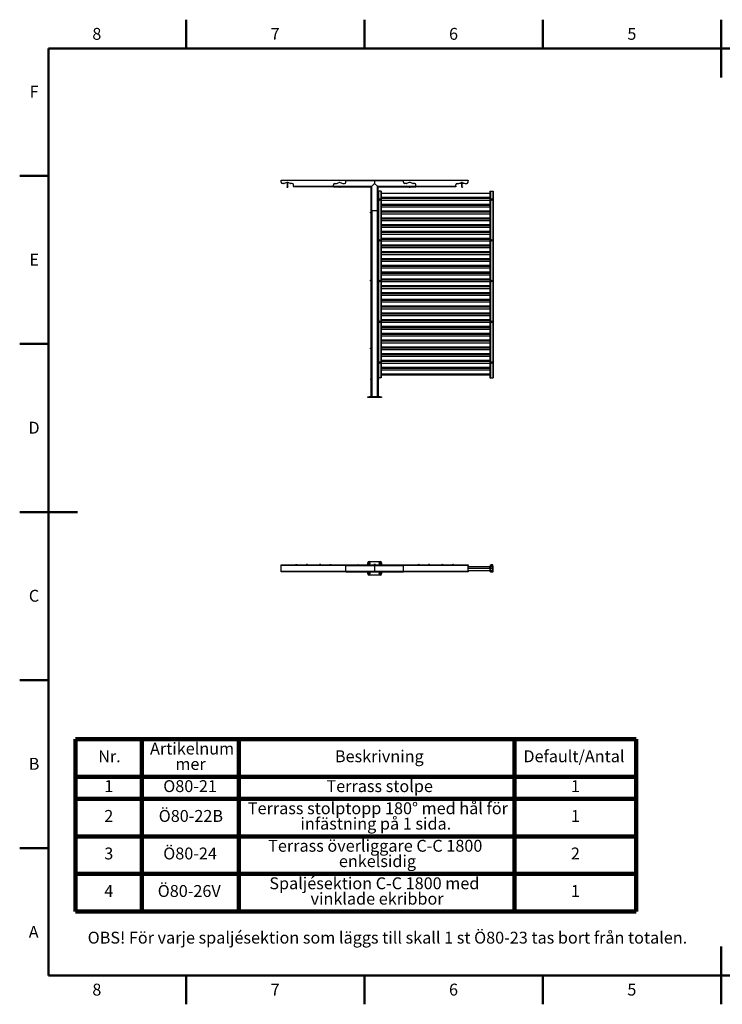
# Model space of a CAD drawing. Units: millimetres. Extents: x 3 to 417, y 3 to 294.
# Drawn here: x 3 to 210, y 3 to 294 of the extents above; entities that cross this region are included whole.
import ezdxf

# ---------------------------------------------------------------- set-up
doc = ezdxf.new("R2010")
doc.units = ezdxf.units.MM
doc.layers.add('SLD-0', color=7, linetype='Continuous', lineweight=200)
doc.styles.add('SLDTEXTSTYLE0', font='TXT', dxfattribs={"width": 0.75})

# ---------------------------------------------------------------- blocks, each defined once
blk = doc.blocks.new('SW_TABLEANNOTATION_0')
at = {"layer": 'SLD-0', "color": 0}
for p, q in [((0, 0), (0, -11.05)), ((0, 0), (19.54, 0)), ((19.54, 0), (19.54, -11.05)), ((19.54, 0), (48.1, 0)), ((48.1, 0), (48.1, -11.05)), ((48.1, 0), (129.21, 0)), ((129.21, 0), (129.21, -11.05)), ((129.21, 0), (165.05, 0)), ((165.05, 0), (165.05, -11.05)), ((0, -11.05), (19.54, -11.05)), ((0, -11.05), (0, -17.58)), ((19.54, -11.05), (48.1, -11.05)), ((19.54, -11.05), (19.54, -17.58)), ((48.1, -11.05), (129.21, -11.05)), ((48.1, -11.05), (48.1, -17.58)), ((129.21, -11.05), (165.05, -11.05)), ((129.21, -11.05), (129.21, -17.58)), ((165.05, -11.05), (165.05, -17.58)), ((0, -17.58), (0, -28.63)), ((0, -17.58), (19.54, -17.58)), ((19.54, -17.58), (19.54, -28.63)), ((19.54, -17.58), (48.1, -17.58)), ((48.1, -17.58), (48.1, -28.63)), ((48.1, -17.58), (129.21, -17.58)), ((129.21, -17.58), (129.21, -28.63)), ((129.21, -17.58), (165.05, -17.58)), ((165.05, -17.58), (165.05, -28.63)), ((0, -28.63), (0, -39.68)), ((0, -28.63), (19.54, -28.63)), ((19.54, -28.63), (19.54, -39.68)), ((19.54, -28.63), (48.1, -28.63)), ((48.1, -28.63), (48.1, -39.68)), ((48.1, -28.63), (129.21, -28.63)), ((129.21, -28.63), (129.21, -39.68)), ((129.21, -28.63), (165.05, -28.63)), ((165.05, -28.63), (165.05, -39.68)), ((0, -39.68), (0, -50.73)), ((0, -39.68), (19.54, -39.68)), ((19.54, -39.68), (19.54, -50.73)), ((19.54, -39.68), (48.1, -39.68)), ((48.1, -39.68), (48.1, -50.73)), ((48.1, -39.68), (129.21, -39.68)), ((129.21, -39.68), (129.21, -50.73)), ((129.21, -39.68), (165.05, -39.68)), ((165.05, -39.68), (165.05, -50.73)), ((0, -50.73), (19.54, -50.73)), ((19.54, -50.73), (48.1, -50.73)), ((48.1, -50.73), (129.21, -50.73)), ((129.21, -50.73), (165.05, -50.73))]:
    blk.add_line(p, q, dxfattribs=at)
at = {"layer": 'SLD-0', "color": 0, "char_height": 3.5, "attachment_point": 1, "style": 'SLDTEXTSTYLE0'}
for s, insert in [('Artikelnum', (21.95, -1.01)), ('Nr.', (6.69, -3.28)), ('Beskrivning', (76.38, -3.28)), ('Default/Antal', (131.86, -3.28)), ('mer', (29.41, -5.54)), ('Ö80-21', (25.84, -12.07)), ('1', (8.48, -12.07)), ('Terrass stolpe', (73.89, -12.07)), ('1', (145.84, -12.07)), ('Ö80-22B', (24.5, -20.85)), ('Terrass stolptopp 180° med hål för', (50.75, -18.59)), ('2', (8.48, -20.85)), ('infästning på 1 sida.', (66.23, -23.12)), ('1', (145.84, -20.85)), ('3', (8.48, -31.91)), ('Ö80-24', (25.84, -31.91)), ('Terrass överliggare C-C 1800', (56.73, -29.64)), ('2', (145.84, -31.91)), ('enkelsidig', (77.55, -34.17)), ('Spaljésektion C-C 1800 med', (57.07, -40.69)), ('4', (8.48, -42.96)), ('Ö80-26V', (24.21, -42.96)), ('1', (145.84, -42.96)), ('vinklade ekribbor', (69.21, -45.22))]:
    blk.add_mtext(s, dxfattribs=dict(at, insert=insert))

msp = doc.modelspace()

# ---------------------------------------------------------------- linework, layer by layer
at = {"color": 250, "linetype": 'Continuous', "lineweight": 50}
for p, q in [((52.5, 285), (52.5, 293.5)), ((105, 285), (105, 293.5)), ((157.5, 285), (157.5, 293.5)), ((210, 285), (210, 293.5)), ((12, 247.5), (3.5, 247.5)), ((12, 198), (3.5, 198)), ((12, 148.5), (3.5, 148.5)), ((12, 99), (3.5, 99)), ((12, 49.5), (3.5, 49.5)), ((52.5, 12), (52.5, 3.5)), ((105, 12), (105, 3.5)), ((157.5, 12), (157.5, 3.5)), ((210, 12), (210, 3.5))]:
    msp.add_line(p, q, dxfattribs=at)
at = {"color": 7, "linetype": 'Continuous', "lineweight": 50}
for p, q in [((210, 293.5), (210, 276.5)), ((12, 12), (12, 285)), ((12, 285), (408, 285)), ((3.5, 148.5), (20.5, 148.5)), ((210, 3.5), (210, 20.5)), ((408, 12), (12, 12))]:
    msp.add_line(p, q, dxfattribs=at)
at = {"color": 7, "linetype": 'Continuous', "lineweight": 25}
for p, q in [((80.49, 246.28), (99.49, 246.28)), ((80.49, 246.11), (80.49, 246.28)), ((99.49, 246.11), (80.49, 246.11)), ((80.49, 245.68), (80.49, 246.11)), ((81.23, 245.28), (80.89, 245.28)), ((82.17, 245.55), (81.34, 245.3)), ((82.11, 244.28), (82.11, 244.17)), ((82.11, 244.28), (82.15, 244.28)), ((82.12, 244.16), (82.13, 244.15)), ((82.13, 244.15), (82.24, 244.15)), ((82.13, 244.15), (82.13, 244.15)), ((82.15, 244.28), (82.15, 244.17)), ((82.15, 244.28), (82.33, 244.28)), ((82.19, 245.55), (82.19, 244.28)), ((82.24, 244.15), (82.4, 244.15)), ((82.33, 244.28), (82.33, 244.17)), ((82.33, 244.28), (82.46, 244.28)), ((82.39, 244.28), (82.39, 245.55)), ((83.23, 245.3), (82.4, 245.55)), ((82.4, 244.15), (82.45, 244.15)), ((82.45, 244.15), (82.45, 244.16)), ((82.46, 244.28), (82.46, 244.17)), ((83.69, 245.28), (83.35, 245.28)), ((84.09, 244.46), (84.09, 244.88)), ((84.09, 244.46), (95.89, 244.46)), ((84.09, 244.46), (84.09, 244.28)), ((95.89, 244.28), (84.09, 244.28)), ((95.89, 244.46), (95.89, 244.88)), ((95.89, 244.46), (95.89, 244.28)), ((95.89, 244.46), (107.16, 244.46)), ((95.89, 244.28), (106.99, 244.28)), ((96.29, 245.28), (96.63, 245.28)), ((96.74, 245.3), (97.57, 245.55)), ((97.51, 244.28), (97.51, 244.17)), ((97.52, 244.16), (97.53, 244.15)), ((97.53, 244.15), (97.58, 244.15)), ((97.74, 244.15), (97.58, 244.15)), ((97.65, 244.28), (97.65, 244.17)), ((97.74, 244.15), (97.84, 244.15)), ((97.8, 245.55), (98.63, 245.3)), ((97.82, 244.28), (97.82, 244.17)), ((97.84, 244.15), (97.85, 244.15)), ((97.85, 244.15), (97.85, 244.16)), ((97.86, 244.28), (97.86, 244.17)), ((98.75, 245.28), (99.09, 245.28)), ((99.49, 246.28), (99.49, 246.11)), ((99.49, 246.28), (107.99, 246.28)), ((99.49, 245.68), (99.49, 246.11)), ((99.49, 246.11), (107.99, 246.11)), ((107.16, 244.46), (106.99, 244.28)), ((106.99, 237.18), (106.99, 244.28)), ((107.99, 245.28), (107.16, 244.46)), ((107.16, 237.18), (107.16, 244.46)), ((107.99, 246.28), (107.99, 246.11)), ((107.99, 246.28), (116.49, 246.28)), ((107.99, 246.11), (107.99, 245.28)), ((107.99, 246.11), (116.49, 246.11)), ((107.99, 245.28), (108.81, 244.46)), ((108.81, 237.18), (108.81, 244.46)), ((108.81, 244.46), (108.99, 244.28)), ((108.81, 244.46), (120.09, 244.46)), ((108.81, 244.46), (108.99, 244.28)), ((108.99, 243.03), (108.99, 244.28)), ((108.99, 244.28), (120.09, 244.28)), ((116.49, 246.28), (135.49, 246.28)), ((116.49, 246.11), (116.49, 246.28)), ((135.49, 246.11), (116.49, 246.11)), ((116.49, 245.68), (116.49, 246.11)), ((117.23, 245.28), (116.89, 245.28)), ((118.17, 245.55), (117.34, 245.3)), ((118.11, 244.28), (118.11, 244.17)), ((118.12, 244.16), (118.13, 244.15)), ((118.13, 244.15), (118.24, 244.15)), ((118.13, 244.15), (118.13, 244.15)), ((118.15, 244.28), (118.15, 244.17)), ((118.24, 244.15), (118.4, 244.15)), ((118.33, 244.28), (118.33, 244.17)), ((119.23, 245.3), (118.4, 245.55)), ((118.4, 244.15), (118.45, 244.15)), ((118.45, 244.15), (118.45, 244.16)), ((118.46, 244.28), (118.46, 244.17)), ((119.69, 245.28), (119.35, 245.28)), ((120.09, 244.46), (120.09, 244.88)), ((120.09, 244.46), (131.89, 244.46)), ((120.09, 244.46), (120.09, 244.28)), ((131.89, 244.28), (120.09, 244.28)), ((131.89, 244.46), (131.89, 244.88)), ((131.89, 244.46), (131.89, 244.28)), ((132.29, 245.28), (132.63, 245.28)), ((132.74, 245.3), (133.57, 245.55)), ((132.89, 245.34), (134.49, 245.34)), ((133.51, 244.28), (133.51, 244.17)), ((133.51, 244.28), (133.65, 244.28)), ((133.52, 244.16), (133.53, 244.15)), ((133.53, 244.15), (133.58, 244.15)), ((133.55, 245.54), (133.82, 245.54)), ((133.74, 244.15), (133.58, 244.15)), ((133.59, 245.55), (133.59, 245.54)), ((133.59, 245.34), (133.59, 244.28)), ((133.65, 244.28), (133.65, 244.17)), ((133.65, 244.28), (133.82, 244.28)), ((133.74, 244.15), (133.84, 244.15)), ((133.79, 245.54), (133.79, 245.55)), ((133.79, 244.28), (133.79, 245.34)), ((133.8, 245.55), (134.63, 245.3)), ((133.82, 244.28), (133.82, 244.17)), ((133.82, 244.28), (133.86, 244.28)), ((133.84, 244.15), (133.85, 244.15)), ((133.85, 244.15), (133.85, 244.16)), ((133.86, 244.28), (133.86, 244.17)), ((134.75, 245.28), (135.09, 245.28)), ((135.49, 246.28), (135.49, 246.11)), ((135.49, 245.68), (135.49, 246.11)), ((108.99, 243.03), (108.99, 188.03)), ((109.11, 243.03), (108.99, 243.03)), ((109.11, 243.03), (109.11, 188.03)), ((109.83, 243.03), (109.11, 243.03)), ((109.83, 243.03), (109.83, 188.03)), ((109.95, 243.03), (109.83, 243.03)), ((109.95, 243.03), (109.95, 188.03)), ((141.93, 242.28), (109.95, 242.28)), ((141.93, 241.1), (109.95, 241.1)), ((141.93, 240.8), (109.95, 240.8)), ((141.93, 243.03), (141.93, 188.03)), ((141.93, 243.03), (142.05, 243.03)), ((142.05, 243.03), (142.05, 188.03)), ((142.05, 243.03), (142.77, 243.03)), ((142.77, 243.03), (142.77, 188.03)), ((142.77, 243.03), (142.89, 243.03)), ((142.89, 243.03), (142.89, 188.03)), ((141.93, 240.27), (109.95, 240.27)), ((141.93, 239.09), (109.95, 239.09)), ((141.93, 238.79), (109.95, 238.79)), ((141.93, 238.27), (109.95, 238.27)), ((106.8, 236.58), (106.8, 236.79)), ((106.93, 236.89), (106.92, 236.89)), ((106.92, 236.47), (106.92, 236.89)), ((106.92, 236.47), (106.93, 236.47)), ((106.93, 236.47), (106.93, 236.89)), ((106.99, 236.8), (106.94, 236.8)), ((106.94, 236.56), (106.99, 236.56)), ((107.16, 237.18), (106.99, 237.18)), ((106.99, 182.38), (106.99, 237.18)), ((108.81, 237.18), (107.16, 237.18)), ((108.99, 237.18), (108.81, 237.18)), ((141.93, 237.09), (109.95, 237.09)), ((141.93, 236.79), (109.95, 236.79)), ((141.93, 236.27), (109.95, 236.27)), ((141.93, 235.09), (109.95, 235.09)), ((141.93, 234.79), (109.95, 234.79)), ((141.93, 234.27), (109.95, 234.27)), ((141.93, 233.09), (109.95, 233.09)), ((141.93, 232.79), (109.95, 232.79)), ((141.93, 232.27), (109.95, 232.27)), ((141.93, 231.09), (109.95, 231.09)), ((141.93, 230.79), (109.95, 230.79)), ((141.93, 230.27), (109.95, 230.27)), ((141.93, 229.09), (109.95, 229.09)), ((141.93, 228.79), (109.95, 228.79)), ((141.93, 228.27), (109.95, 228.27)), ((141.93, 227.09), (109.95, 227.09)), ((141.93, 226.79), (109.95, 226.79)), ((141.93, 226.27), (109.95, 226.27)), ((141.93, 225.09), (109.95, 225.09)), ((141.93, 224.79), (109.95, 224.79)), ((141.93, 224.27), (109.95, 224.27)), ((141.93, 223.09), (109.95, 223.09)), ((141.93, 222.79), (109.95, 222.79)), ((141.93, 222.27), (109.95, 222.27)), ((141.93, 221.09), (109.95, 221.09)), ((141.93, 220.79), (109.95, 220.79)), ((141.93, 220.27), (109.95, 220.27)), ((141.93, 219.09), (109.95, 219.09)), ((141.93, 218.79), (109.95, 218.79)), ((141.93, 218.27), (109.95, 218.27)), ((106.8, 216.58), (106.8, 216.79)), ((106.93, 216.89), (106.92, 216.89)), ((106.92, 216.47), (106.92, 216.89)), ((106.92, 216.47), (106.93, 216.47)), ((106.93, 216.47), (106.93, 216.89)), ((106.97, 216.8), (106.94, 216.8)), ((106.94, 216.56), (106.97, 216.56)), ((106.97, 216.85), (106.99, 216.84)), ((106.97, 216.68), (106.97, 216.85)), ((106.97, 216.68), (106.97, 216.51)), ((106.99, 216.68), (106.97, 216.68)), ((106.97, 216.51), (106.99, 216.52)), ((106.99, 216.52), (106.97, 216.51)), ((106.97, 216.51), (106.97, 216.51)), ((141.93, 217.09), (109.95, 217.09)), ((141.93, 216.79), (109.95, 216.79)), ((141.93, 216.27), (109.95, 216.27)), ((141.93, 215.09), (109.95, 215.09)), ((141.93, 214.79), (109.95, 214.79)), ((141.93, 214.27), (109.95, 214.27)), ((141.93, 213.09), (109.95, 213.09)), ((141.93, 212.79), (109.95, 212.79)), ((141.93, 212.27), (109.95, 212.27)), ((141.93, 211.09), (109.95, 211.09)), ((141.93, 210.79), (109.95, 210.79)), ((141.93, 210.27), (109.95, 210.27)), ((141.93, 209.09), (109.95, 209.09)), ((141.93, 208.79), (109.95, 208.79)), ((141.93, 208.27), (109.95, 208.27)), ((141.93, 207.09), (109.95, 207.09)), ((141.93, 206.79), (109.95, 206.79)), ((141.93, 206.27), (109.95, 206.27)), ((141.93, 205.09), (109.95, 205.09)), ((141.93, 204.79), (109.95, 204.79)), ((141.93, 204.27), (109.95, 204.27)), ((141.93, 203.09), (109.95, 203.09)), ((141.93, 202.79), (109.95, 202.79)), ((141.93, 202.27), (109.95, 202.27)), ((141.93, 201.09), (109.95, 201.09)), ((141.93, 200.79), (109.95, 200.79)), ((141.93, 200.27), (109.95, 200.27)), ((141.93, 199.09), (109.95, 199.09)), ((141.93, 198.79), (109.95, 198.79)), ((141.93, 198.27), (109.95, 198.27)), ((106.8, 196.58), (106.8, 196.79)), ((106.93, 196.89), (106.92, 196.89)), ((106.92, 196.47), (106.92, 196.89)), ((106.92, 196.47), (106.93, 196.47)), ((106.93, 196.47), (106.93, 196.89)), ((106.97, 196.8), (106.94, 196.8)), ((106.94, 196.56), (106.97, 196.56)), ((106.97, 196.88), (106.99, 196.87)), ((106.97, 196.78), (106.97, 196.88)), ((106.99, 196.77), (106.97, 196.78)), ((106.97, 196.78), (106.97, 196.58)), ((106.97, 196.58), (106.99, 196.59)), ((106.97, 196.49), (106.97, 196.58)), ((106.99, 196.5), (106.97, 196.49)), ((141.93, 197.09), (109.95, 197.09)), ((141.93, 196.79), (109.95, 196.79)), ((141.93, 196.27), (109.95, 196.27)), ((141.93, 195.09), (109.95, 195.09)), ((141.93, 194.79), (109.95, 194.79)), ((141.93, 194.27), (109.95, 194.27)), ((141.93, 193.09), (109.95, 193.09)), ((141.93, 192.79), (109.95, 192.79)), ((141.93, 192.27), (109.95, 192.27)), ((141.93, 191.09), (109.95, 191.09)), ((141.93, 190.79), (109.95, 190.79)), ((141.93, 190.27), (109.95, 190.27)), ((141.93, 189.09), (109.95, 189.09)), ((141.93, 188.79), (109.95, 188.79)), ((106.86, 187.5), (106.86, 187.71)), ((106.99, 187.81), (106.98, 187.81)), ((106.98, 187.39), (106.98, 187.81)), ((106.98, 187.39), (106.99, 187.39)), ((109.11, 188.03), (108.99, 188.03)), ((108.99, 188.03), (108.99, 182.38)), ((108.99, 187.81), (108.99, 187.81)), ((108.99, 187.81), (108.99, 187.39)), ((108.99, 187.39), (108.99, 187.39)), ((109.83, 188.03), (109.11, 188.03)), ((109.12, 187.71), (109.12, 187.5)), ((109.95, 188.03), (109.83, 188.03)), ((141.93, 188.03), (142.05, 188.03)), ((142.05, 188.03), (142.77, 188.03)), ((142.77, 188.03), (142.89, 188.03)), ((105.99, 182.18), (105.99, 182.38)), ((105.99, 182.38), (106.39, 182.38)), ((106.39, 182.18), (105.99, 182.18)), ((106.39, 182.38), (106.39, 182.18)), ((109.59, 182.38), (106.39, 182.38)), ((109.59, 182.18), (106.39, 182.18)), ((109.59, 182.18), (109.59, 182.38)), ((109.59, 182.38), (109.99, 182.38)), ((109.99, 182.18), (109.59, 182.18)), ((109.99, 182.38), (109.99, 182.18)), ((105.99, 132.94), (105.99, 133.52)), ((106.39, 133.92), (109.59, 133.92)), ((106.41, 133.57), (106.57, 133.57)), ((109.41, 133.57), (109.57, 133.57)), ((109.99, 133.52), (109.99, 132.94)), ((80.49, 132.92), (99.49, 132.92)), ((80.49, 132.75), (80.49, 132.92)), ((99.49, 132.75), (80.49, 132.75)), ((80.49, 131.1), (80.49, 132.75)), ((80.49, 131.1), (99.49, 131.1)), ((80.49, 130.92), (80.49, 131.1)), ((99.49, 130.92), (80.49, 130.92)), ((84.73, 132.95), (84.73, 132.94)), ((84.73, 132.95), (85.13, 132.95)), ((84.73, 132.94), (85.13, 132.94)), ((84.75, 132.92), (84.74, 132.94)), ((84.83, 133.07), (85.03, 133.07)), ((84.84, 132.94), (84.84, 132.92)), ((85.03, 133.07), (85.04, 133.07)), ((85.03, 132.92), (85.04, 132.94)), ((85.13, 132.94), (85.12, 132.92)), ((85.13, 132.95), (85.15, 132.95)), ((85.13, 132.94), (85.15, 132.94)), ((85.15, 132.94), (85.15, 132.95)), ((87.83, 132.95), (87.83, 132.94)), ((87.83, 132.95), (88.23, 132.95)), ((87.83, 132.94), (88.23, 132.94)), ((87.85, 132.92), (87.84, 132.94)), ((87.93, 133.07), (88.13, 133.07)), ((87.94, 132.94), (87.94, 132.92)), ((88.13, 133.07), (88.14, 133.07)), ((88.13, 132.92), (88.14, 132.94)), ((88.23, 132.94), (88.22, 132.92)), ((88.23, 132.95), (88.25, 132.95)), ((88.23, 132.94), (88.25, 132.94)), ((88.25, 132.94), (88.25, 132.95)), ((91.73, 132.95), (91.73, 132.94)), ((91.73, 132.95), (92.13, 132.95)), ((91.73, 132.94), (92.13, 132.94)), ((91.75, 132.92), (91.74, 132.94)), ((91.83, 133.07), (92.03, 133.07)), ((91.84, 132.94), (91.84, 132.92)), ((92.03, 133.07), (92.04, 133.07)), ((92.03, 132.92), (92.04, 132.94)), ((92.13, 132.94), (92.12, 132.92)), ((92.13, 132.95), (92.15, 132.95)), ((92.13, 132.94), (92.15, 132.94)), ((92.15, 132.94), (92.15, 132.95)), ((94.83, 132.95), (94.83, 132.94)), ((94.83, 132.95), (95.23, 132.95)), ((94.83, 132.94), (95.23, 132.94)), ((94.85, 132.92), (94.84, 132.94)), ((94.93, 133.07), (95.13, 133.07)), ((94.94, 132.94), (94.94, 132.92)), ((95.13, 133.07), (95.14, 133.07)), ((95.13, 132.92), (95.14, 132.94)), ((95.23, 132.94), (95.22, 132.92)), ((95.23, 132.95), (95.25, 132.95)), ((95.23, 132.94), (95.25, 132.94)), ((95.25, 132.94), (95.25, 132.95)), ((99.49, 132.92), (99.49, 132.75)), ((99.49, 132.92), (107.99, 132.92)), ((99.49, 131.1), (99.49, 132.75)), ((99.49, 132.75), (107.99, 132.75)), ((99.49, 131.1), (99.49, 130.92)), ((99.49, 131.1), (107.99, 131.1)), ((99.49, 130.92), (107.99, 130.92)), ((102.74, 132.94), (102.75, 132.92)), ((102.74, 132.94), (102.84, 132.94)), ((102.85, 132.92), (102.84, 132.94)), ((102.84, 132.94), (103.04, 132.94)), ((103.04, 132.94), (103.03, 132.92)), ((103.13, 132.94), (103.04, 132.94)), ((103.12, 132.92), (103.13, 132.94)), ((105.84, 132.94), (105.85, 132.92)), ((105.84, 132.94), (105.94, 132.94)), ((105.95, 132.92), (105.94, 132.94)), ((105.94, 132.94), (106.14, 132.94)), ((105.99, 130.32), (105.99, 130.92)), ((106.14, 132.94), (106.13, 132.92)), ((106.23, 132.94), (106.14, 132.94)), ((106.22, 132.92), (106.23, 132.94)), ((106.57, 133.27), (106.41, 133.27)), ((106.41, 130.57), (106.57, 130.57)), ((107.16, 132.93), (107.74, 132.93)), ((107.74, 130.92), (107.16, 130.92)), ((107.74, 132.93), (107.74, 132.92)), ((107.74, 130.92), (107.74, 130.92)), ((107.78, 132.99), (107.78, 132.98)), ((107.78, 132.99), (108.2, 132.99)), ((107.78, 132.98), (108.2, 132.98)), ((107.78, 132.93), (107.78, 132.92)), ((107.78, 132.93), (107.8, 132.93)), ((107.8, 132.92), (107.79, 132.94)), ((107.79, 132.94), (107.87, 132.94)), ((107.87, 132.97), (107.87, 132.92)), ((107.88, 133.12), (108.09, 133.12)), ((107.99, 132.92), (107.99, 132.75)), ((107.99, 132.92), (116.49, 132.92)), ((107.99, 132.75), (107.99, 131.1)), ((107.99, 132.75), (116.49, 132.75)), ((107.99, 131.1), (107.99, 130.92)), ((107.99, 131.1), (116.49, 131.1)), ((107.99, 130.92), (116.49, 130.92)), ((108.11, 132.92), (108.11, 132.97)), ((108.11, 132.94), (108.18, 132.94)), ((108.18, 132.94), (108.17, 132.92)), ((108.18, 132.93), (108.2, 132.93)), ((108.2, 132.98), (108.2, 132.99)), ((108.2, 132.92), (108.2, 132.93)), ((108.24, 132.93), (108.81, 132.93)), ((108.24, 132.92), (108.24, 132.93)), ((108.24, 130.92), (108.24, 130.92)), ((108.81, 130.92), (108.24, 130.92)), ((109.09, 132.95), (109.27, 132.95)), ((109.21, 130.92), (109.21, 130.89)), ((109.21, 130.89), (109.24, 130.85)), ((109.21, 130.89), (109.69, 130.89)), ((109.24, 130.85), (109.65, 130.85)), ((109.63, 132.95), (109.27, 132.95)), ((109.57, 133.27), (109.41, 133.27)), ((109.41, 130.57), (109.57, 130.57)), ((109.81, 132.95), (109.63, 132.95)), ((109.65, 130.85), (109.69, 130.89)), ((109.69, 130.89), (109.69, 130.92)), ((109.75, 132.92), (109.74, 132.94)), ((109.74, 132.94), (109.84, 132.94)), ((109.84, 132.94), (109.85, 132.92)), ((109.84, 132.94), (110.04, 132.94)), ((109.99, 130.92), (109.99, 130.32)), ((110.03, 132.92), (110.04, 132.94)), ((110.04, 132.94), (110.13, 132.94)), ((110.13, 132.94), (110.12, 132.92)), ((112.85, 132.92), (112.84, 132.94)), ((112.84, 132.94), (112.94, 132.94)), ((112.94, 132.94), (112.95, 132.92)), ((112.94, 132.94), (113.14, 132.94)), ((113.13, 132.92), (113.14, 132.94)), ((113.14, 132.94), (113.23, 132.94)), ((113.23, 132.94), (113.22, 132.92)), ((116.49, 132.92), (135.49, 132.92)), ((116.49, 132.75), (116.49, 132.92)), ((135.49, 132.75), (116.49, 132.75)), ((116.49, 131.1), (116.49, 132.75)), ((116.49, 131.1), (135.49, 131.1)), ((116.49, 130.92), (116.49, 131.1)), ((135.49, 130.92), (116.49, 130.92)), ((120.73, 132.95), (120.73, 132.94)), ((120.73, 132.95), (121.13, 132.95)), ((120.73, 132.94), (121.13, 132.94)), ((120.75, 132.92), (120.74, 132.94)), ((120.83, 133.07), (121.03, 133.07)), ((120.84, 132.94), (120.84, 132.92)), ((121.03, 133.07), (121.04, 133.07)), ((121.03, 132.92), (121.04, 132.94)), ((121.13, 132.94), (121.12, 132.92)), ((121.13, 132.95), (121.15, 132.95)), ((121.13, 132.94), (121.15, 132.94)), ((121.15, 132.94), (121.15, 132.95)), ((123.83, 132.95), (123.83, 132.94)), ((123.83, 132.95), (124.23, 132.95)), ((123.83, 132.94), (124.23, 132.94)), ((123.85, 132.92), (123.84, 132.94)), ((123.93, 133.07), (124.13, 133.07)), ((123.94, 132.94), (123.94, 132.92)), ((124.13, 133.07), (124.14, 133.07)), ((124.13, 132.92), (124.14, 132.94)), ((124.23, 132.94), (124.22, 132.92)), ((124.23, 132.95), (124.25, 132.95)), ((124.23, 132.94), (124.25, 132.94)), ((124.25, 132.94), (124.25, 132.95)), ((127.73, 132.95), (127.73, 132.94)), ((127.73, 132.95), (128.13, 132.95)), ((127.73, 132.94), (128.13, 132.94)), ((127.75, 132.92), (127.74, 132.94)), ((127.83, 133.07), (128.03, 133.07)), ((127.84, 132.94), (127.84, 132.92)), ((128.03, 133.07), (128.04, 133.07)), ((128.03, 132.92), (128.04, 132.94)), ((128.13, 132.94), (128.12, 132.92)), ((128.13, 132.95), (128.15, 132.95)), ((128.13, 132.94), (128.15, 132.94)), ((128.15, 132.94), (128.15, 132.95)), ((130.83, 132.95), (130.83, 132.94)), ((130.83, 132.95), (131.23, 132.95)), ((130.83, 132.94), (131.23, 132.94)), ((130.85, 132.92), (130.84, 132.94)), ((130.93, 133.07), (131.13, 133.07)), ((130.94, 132.94), (130.94, 132.92)), ((131.13, 133.07), (131.14, 133.07)), ((131.13, 132.92), (131.14, 132.94)), ((131.23, 132.94), (131.22, 132.92)), ((131.23, 132.95), (131.25, 132.95)), ((131.23, 132.94), (131.25, 132.94)), ((131.25, 132.94), (131.25, 132.95)), ((135.49, 132.92), (135.49, 132.75)), ((135.49, 131.1), (135.49, 132.75)), ((142.02, 132.38), (135.49, 132.38)), ((141.93, 131.86), (135.49, 131.86)), ((141.93, 131.18), (135.49, 131.18)), ((141.93, 131.17), (135.49, 131.17)), ((135.49, 131.1), (135.49, 130.92)), ((141.93, 132.1), (141.93, 132.12)), ((141.93, 132.12), (141.99, 132.12)), ((141.99, 132.1), (141.93, 132.1)), ((141.93, 132.1), (141.93, 131.04)), ((141.93, 131.04), (141.99, 131.04)), ((141.99, 132.12), (141.99, 132.1)), ((141.99, 132.1), (141.99, 131.04)), ((142.02, 131.86), (141.99, 131.86)), ((142.69, 131.18), (141.99, 131.18)), ((142.19, 131.17), (141.99, 131.17)), ((142.08, 132.48), (142.02, 132.48)), ((142.02, 132.48), (142.02, 131.4)), ((142.08, 131.4), (142.02, 131.4)), ((142.05, 130.98), (142.05, 130.92)), ((142.05, 130.98), (142.77, 130.98)), ((142.05, 130.92), (142.77, 130.92)), ((142.07, 132.95), (142.25, 132.95)), ((142.07, 132.67), (142.07, 132.92)), ((142.07, 132.67), (142.07, 132.65)), ((142.25, 132.67), (142.07, 132.67)), ((142.79, 132.65), (142.07, 132.65)), ((142.08, 132.48), (142.08, 131.4)), ((142.69, 132.38), (142.08, 132.38)), ((142.69, 131.86), (142.08, 131.86)), ((142.14, 132.6), (142.14, 132.54)), ((142.68, 132.6), (142.14, 132.6)), ((142.68, 132.54), (142.14, 132.54)), ((142.19, 132.64), (142.19, 132.6)), ((142.19, 132.63), (142.19, 132.6)), ((142.19, 132.63), (142.67, 132.63)), ((142.19, 132.54), (142.19, 132.38)), ((142.19, 131.18), (142.19, 130.98)), ((142.19, 130.92), (142.19, 130.89)), ((142.19, 130.89), (142.22, 130.85)), ((142.19, 130.89), (142.67, 130.89)), ((142.22, 130.85), (142.63, 130.85)), ((142.61, 132.95), (142.25, 132.95)), ((142.43, 132.67), (142.25, 132.67)), ((142.43, 132.67), (142.43, 132.92)), ((142.61, 132.67), (142.43, 132.67)), ((142.79, 132.95), (142.61, 132.95)), ((142.79, 132.67), (142.61, 132.67)), ((142.63, 130.85), (142.67, 130.89)), ((142.67, 132.6), (142.67, 132.64)), ((142.67, 132.6), (142.67, 132.63)), ((142.67, 132.38), (142.67, 132.54)), ((142.67, 130.98), (142.67, 131.18)), ((142.69, 131.17), (142.67, 131.17)), ((142.67, 130.89), (142.67, 130.92)), ((142.68, 132.54), (142.68, 132.6)), ((142.69, 132.38), (142.69, 131.86)), ((142.69, 131.86), (142.69, 131.18)), ((142.69, 131.33), (142.82, 131.33)), ((142.69, 131.23), (142.82, 131.23)), ((142.69, 131.18), (142.69, 131.17)), ((142.8, 132.48), (142.74, 132.48)), ((142.74, 131.4), (142.74, 132.48)), ((142.8, 131.4), (142.74, 131.4)), ((142.77, 130.92), (142.77, 130.98)), ((142.79, 132.67), (142.79, 132.92)), ((142.79, 132.65), (142.79, 132.67)), ((142.8, 131.4), (142.8, 132.48)), ((142.82, 131.23), (142.82, 131.33)), ((142.82, 131.33), (142.83, 131.33)), ((142.83, 131.23), (142.82, 131.23)), ((142.83, 132.52), (142.89, 132.52)), ((142.83, 132.5), (142.83, 132.52)), ((142.89, 132.5), (142.83, 132.5)), ((142.83, 131.04), (142.83, 132.5)), ((142.83, 131.04), (142.89, 131.04)), ((142.89, 132.52), (142.89, 132.5)), ((142.89, 131.04), (142.89, 132.5)), ((109.59, 129.92), (106.39, 129.92)), ((106.57, 130.27), (106.41, 130.27)), ((109.57, 130.27), (109.41, 130.27))]:
    msp.add_line(p, q, dxfattribs=at)
at = {"color": 8, "linetype": 'Continuous', "lineweight": 25}
for p, q in [((106.94, 236.8), (106.94, 236.56)), ((107.16, 237.18), (107.16, 182.38)), ((108.81, 182.38), (108.81, 237.18)), ((106.94, 216.8), (106.94, 216.56)), ((106.94, 196.8), (106.94, 196.56)), ((108.11, 132.97), (107.87, 132.97)), ((142.67, 132.64), (142.19, 132.64))]:
    msp.add_line(p, q, dxfattribs=at)
at = {"color": 7, "linetype": 'Continuous', "lineweight": 25, "flags": 128}
for points in [[(107.12, 132.92), (107.13, 132.93), (107.16, 132.93)], [(107.16, 130.92), (107.13, 130.92), (107.12, 130.92)], [(108.81, 132.93), (108.85, 132.93), (108.85, 132.92)], [(108.85, 130.92), (108.85, 130.92), (108.81, 130.92)]]:
    msp.add_lwpolyline(points, dxfattribs=at)
at = {"color": 7, "linetype": 'Continuous', "lineweight": 25}
for centre, radius in [((109.45, 240.52), 0.24), ((109.45, 240.52), 0.207), ((142.43, 240.52), 0.24), ((142.43, 240.52), 0.207), ((109.45, 228.52), 0.24), ((109.45, 228.52), 0.207), ((142.43, 228.52), 0.24), ((142.43, 228.52), 0.207), ((109.45, 216.52), 0.24), ((109.45, 216.52), 0.207), ((142.43, 216.52), 0.24), ((142.43, 216.52), 0.207), ((109.45, 204.52), 0.24), ((109.45, 204.52), 0.207), ((142.43, 204.52), 0.24), ((142.43, 204.52), 0.207), ((109.45, 192.52), 0.24), ((109.45, 192.52), 0.207), ((142.43, 192.52), 0.24), ((142.43, 192.52), 0.207)]:
    msp.add_circle(centre, radius, dxfattribs=at)
for centre, radius, start, end in [((80.89, 245.68), 0.4, 180, 270), ((81.23, 245.68), 0.4, 270, 286.6992), ((82.29, 245.16), 0.4, 73.3008, 106.6992), ((83.35, 245.68), 0.4, 253.3008, 270), ((83.69, 244.88), 0.4, 0, 90), ((96.29, 244.88), 0.4, 90, 180), ((96.63, 245.68), 0.4, 270, 286.6992), ((97.69, 245.16), 0.4, 73.3008, 106.6992), ((98.75, 245.68), 0.4, 253.3008, 270), ((99.09, 245.68), 0.4, 270, 0), ((116.89, 245.68), 0.4, 180, 270), ((117.23, 245.68), 0.4, 270, 286.6992), ((118.29, 245.16), 0.4, 73.3008, 106.6992), ((119.35, 245.68), 0.4, 253.3008, 270), ((119.69, 244.88), 0.4, 0, 90), ((132.29, 244.88), 0.4, 90, 180), ((132.63, 245.68), 0.4, 270, 286.6992), ((133.69, 245.16), 0.4, 73.3008, 106.6992), ((134.75, 245.68), 0.4, 253.3008, 270), ((135.09, 245.68), 0.4, 270, 0), ((106.99, 236.68), 0.222, 108.616, 151.7162), ((106.99, 236.68), 0.222, 208.2838, 251.384), ((106.94, 236.81), 0.012, 180, 270), ((106.94, 236.55), 0.012, 90, 180), ((106.99, 216.68), 0.222, 108.616, 151.7162), ((106.99, 216.68), 0.222, 208.2838, 251.384), ((106.94, 216.81), 0.012, 180, 270), ((106.94, 216.55), 0.012, 90, 180), ((106.99, 196.68), 0.222, 108.616, 151.7162), ((106.99, 196.68), 0.222, 208.2838, 251.384), ((106.94, 196.81), 0.012, 180, 270), ((106.94, 196.55), 0.012, 90, 180), ((107.05, 187.6), 0.222, 108.616, 151.7162), ((107.05, 187.6), 0.222, 208.2838, 251.384), ((108.92, 187.6), 0.222, 28.2838, 71.384), ((108.92, 187.6), 0.222, 288.616, 331.7162), ((106.39, 133.52), 0.4, 90, 180), ((106.41, 133.42), 0.15, 90, 270), ((106.57, 133.42), 0.15, 270, 90), ((109.41, 133.42), 0.15, 90, 270), ((109.57, 133.42), 0.15, 270, 90), ((109.59, 133.52), 0.4, 0, 90), ((84.94, 132.88), 0.222, 118.2838, 161.384), ((84.94, 132.88), 0.222, 18.616, 61.7162), ((88.04, 132.88), 0.222, 118.2838, 161.384), ((88.04, 132.88), 0.222, 18.616, 61.7162), ((91.94, 132.88), 0.222, 118.2838, 161.384), ((91.94, 132.88), 0.222, 18.616, 61.7162), ((95.04, 132.88), 0.222, 118.2838, 161.384), ((95.04, 132.88), 0.222, 18.616, 61.7162), ((106.41, 130.42), 0.15, 90, 270), ((106.57, 130.42), 0.15, 270, 90), ((107.99, 132.92), 0.222, 118.2838, 161.384), ((107.99, 132.86), 0.222, 146.2416, 161.384), ((107.86, 132.97), 0.012, 360, 90), ((107.99, 132.92), 0.222, 18.616, 61.7162), ((108.12, 132.97), 0.012, 90, 180), ((107.99, 132.86), 0.222, 18.616, 33.7584), ((109.41, 130.42), 0.15, 90, 270), ((109.57, 130.42), 0.15, 270, 90), ((120.94, 132.88), 0.222, 118.2838, 161.384), ((120.94, 132.88), 0.222, 18.616, 61.7162), ((124.04, 132.88), 0.222, 118.2838, 161.384), ((124.04, 132.88), 0.222, 18.616, 61.7162), ((127.94, 132.88), 0.222, 118.2838, 161.384), ((127.94, 132.88), 0.222, 18.616, 61.7162), ((131.04, 132.88), 0.222, 118.2838, 161.384), ((131.04, 132.88), 0.222, 18.616, 61.7162), ((142.05, 131.04), 0.12, 180, 270), ((142.05, 131.04), 0.06, 180, 270), ((142.14, 132.48), 0.12, 90, 180), ((142.14, 132.48), 0.06, 90, 180), ((142.17, 132.64), 0.016, 0, 90), ((142.68, 132.64), 0.016, 90, 180), ((142.68, 132.48), 0.12, 0, 90), ((142.68, 132.48), 0.06, 0, 90), ((142.77, 131.04), 0.12, 270, 0), ((142.77, 131.04), 0.06, 270, 0), ((106.39, 130.32), 0.4, 180, 270), ((109.59, 130.32), 0.4, 270, 0)]:
    msp.add_arc(centre, radius, start, end, dxfattribs=at)
for points, knots in [([(82.13, 244.15), (82.13, 244.15), (82.13, 244.15), (82.12, 244.16), (82.11, 244.16), (82.11, 244.17)], [0, 0, 0, 0, 0.070086, 0.530782, 1, 1, 1, 1]), ([(82.15, 244.17), (82.15, 244.16), (82.14, 244.16), (82.13, 244.16), (82.13, 244.15)], [0, 0, 0, 0, 0.495458, 1, 1, 1, 1]), ([(82.24, 244.15), (82.22, 244.16), (82.19, 244.16), (82.16, 244.17), (82.15, 244.17)], [0, 0, 0, 0, 0.811304, 1, 1, 1, 1]), ([(82.33, 244.17), (82.31, 244.16), (82.28, 244.16), (82.25, 244.15), (82.24, 244.15)], [0, 0, 0, 0, 0.785622, 1, 1, 1, 1]), ([(82.4, 244.15), (82.39, 244.15), (82.38, 244.15), (82.36, 244.16), (82.34, 244.16), (82.33, 244.17)], [0, 0, 0, 0, 0.070086, 0.530782, 1, 1, 1, 1]), ([(82.46, 244.17), (82.45, 244.16), (82.43, 244.16), (82.41, 244.16), (82.4, 244.15)], [0, 0, 0, 0, 0.495458, 1, 1, 1, 1]), ([(82.45, 244.16), (82.45, 244.16), (82.46, 244.16), (82.46, 244.16), (82.46, 244.17)], [0, 0, 0, 0, 0.2361388, 1, 1, 1, 1]), ([(97.58, 244.15), (97.58, 244.15), (97.57, 244.15), (97.54, 244.16), (97.52, 244.16), (97.51, 244.17)], [0, 0, 0, 0, 0.070086, 0.530782, 1, 1, 1, 1]), ([(97.51, 244.17), (97.51, 244.16), (97.52, 244.16), (97.52, 244.16), (97.52, 244.16)], [0, 0, 0, 0, 0.806526, 1, 1, 1, 1]), ([(97.65, 244.17), (97.64, 244.16), (97.61, 244.16), (97.59, 244.16), (97.58, 244.15)], [0, 0, 0, 0, 0.495458, 1, 1, 1, 1]), ([(97.74, 244.15), (97.73, 244.15), (97.7, 244.16), (97.67, 244.16), (97.65, 244.17)], [0, 0, 0, 0, 0.214378, 1, 1, 1, 1]), ([(97.82, 244.17), (97.82, 244.17), (97.79, 244.16), (97.76, 244.16), (97.74, 244.15)], [0, 0, 0, 0, 0.188696, 1, 1, 1, 1]), ([(97.84, 244.15), (97.84, 244.15), (97.84, 244.15), (97.83, 244.16), (97.83, 244.16), (97.82, 244.17)], [0, 0, 0, 0, 0.070086, 0.530782, 1, 1, 1, 1]), ([(97.86, 244.17), (97.86, 244.16), (97.85, 244.16), (97.85, 244.16), (97.84, 244.15)], [0, 0, 0, 0, 0.495458, 1, 1, 1, 1]), ([(118.13, 244.15), (118.13, 244.15), (118.13, 244.15), (118.12, 244.16), (118.11, 244.16), (118.11, 244.17)], [0, 0, 0, 0, 0.070086, 0.530782, 1, 1, 1, 1]), ([(118.15, 244.17), (118.15, 244.16), (118.14, 244.16), (118.13, 244.16), (118.13, 244.15)], [0, 0, 0, 0, 0.495458, 1, 1, 1, 1]), ([(118.24, 244.15), (118.22, 244.16), (118.19, 244.16), (118.16, 244.17), (118.15, 244.17)], [0, 0, 0, 0, 0.811304, 1, 1, 1, 1]), ([(118.33, 244.17), (118.31, 244.16), (118.28, 244.16), (118.25, 244.15), (118.24, 244.15)], [0, 0, 0, 0, 0.785622, 1, 1, 1, 1]), ([(118.4, 244.15), (118.39, 244.15), (118.38, 244.15), (118.36, 244.16), (118.34, 244.16), (118.33, 244.17)], [0, 0, 0, 0, 0.070086, 0.530782, 1, 1, 1, 1]), ([(118.46, 244.17), (118.45, 244.16), (118.43, 244.16), (118.41, 244.16), (118.4, 244.15)], [0, 0, 0, 0, 0.495458, 1, 1, 1, 1]), ([(118.45, 244.16), (118.45, 244.16), (118.46, 244.16), (118.46, 244.16), (118.46, 244.17)], [0, 0, 0, 0, 0.236139, 1, 1, 1, 1]), ([(133.58, 244.15), (133.58, 244.15), (133.57, 244.15), (133.54, 244.16), (133.52, 244.16), (133.51, 244.17)], [0, 0, 0, 0, 0.070086, 0.530782, 1, 1, 1, 1]), ([(133.51, 244.17), (133.51, 244.16), (133.52, 244.16), (133.52, 244.16), (133.52, 244.16)], [0, 0, 0, 0, 0.806526, 1, 1, 1, 1]), ([(133.65, 244.17), (133.64, 244.16), (133.61, 244.16), (133.59, 244.16), (133.58, 244.15)], [0, 0, 0, 0, 0.495458, 1, 1, 1, 1]), ([(133.74, 244.15), (133.73, 244.15), (133.7, 244.16), (133.67, 244.16), (133.65, 244.17)], [0, 0, 0, 0, 0.214378, 1, 1, 1, 1]), ([(133.82, 244.17), (133.82, 244.17), (133.79, 244.16), (133.76, 244.16), (133.74, 244.15)], [0, 0, 0, 0, 0.188696, 1, 1, 1, 1]), ([(133.84, 244.15), (133.84, 244.15), (133.84, 244.15), (133.83, 244.16), (133.83, 244.16), (133.82, 244.17)], [0, 0, 0, 0, 0.070086, 0.530782, 1, 1, 1, 1]), ([(133.86, 244.17), (133.86, 244.16), (133.85, 244.16), (133.85, 244.16), (133.84, 244.15)], [0, 0, 0, 0, 0.495458, 1, 1, 1, 1]), ([(109.09, 132.95), (109.09, 132.95), (109.09, 132.95), (109.09, 132.94), (109.09, 132.93), (109.09, 132.92)], [0, 0, 0, 0, 0.244181, 0.620037, 1, 1, 1, 1]), ([(109.1, 132.92), (109.12, 132.93), (109.18, 132.95), (109.24, 132.95), (109.27, 132.95)], [0, 0, 0, 0, 0.471271, 1, 1, 1, 1]), ([(109.27, 132.95), (109.27, 132.95), (109.3, 132.95), (109.36, 132.95), (109.41, 132.93), (109.44, 132.92)], [0, 0, 0, 0, 0.073417, 0.555851, 1, 1, 1, 1]), ([(109.46, 132.92), (109.48, 132.93), (109.54, 132.95), (109.6, 132.95), (109.63, 132.95)], [0, 0, 0, 0, 0.471271, 1, 1, 1, 1]), ([(109.63, 132.95), (109.63, 132.95), (109.66, 132.95), (109.7, 132.95), (109.74, 132.94), (109.74, 132.94)], [0, 0, 0, 0, 0.110332, 0.835342, 1, 1, 1, 1]), ([(109.81, 132.94), (109.81, 132.95), (109.81, 132.95), (109.81, 132.95), (109.81, 132.95)], [0, 0, 0, 0, 0.6023486, 1, 1, 1, 1]), ([(142.07, 132.92), (142.1, 132.93), (142.16, 132.95), (142.22, 132.95), (142.25, 132.95)], [0, 0, 0, 0, 0.495458, 1, 1, 1, 1]), ([(142.07, 132.95), (142.07, 132.95), (142.07, 132.95), (142.07, 132.94), (142.07, 132.93), (142.07, 132.92)], [0, 0, 0, 0, 0.244181, 0.620037, 1, 1, 1, 1]), ([(142.25, 132.95), (142.25, 132.95), (142.28, 132.95), (142.34, 132.95), (142.4, 132.93), (142.43, 132.92)], [0, 0, 0, 0, 0.070107, 0.530793, 1, 1, 1, 1]), ([(142.43, 132.92), (142.46, 132.93), (142.52, 132.95), (142.58, 132.95), (142.61, 132.95)], [0, 0, 0, 0, 0.495458, 1, 1, 1, 1]), ([(142.61, 132.95), (142.61, 132.95), (142.64, 132.95), (142.7, 132.95), (142.76, 132.93), (142.79, 132.92)], [0, 0, 0, 0, 0.070107, 0.530793, 1, 1, 1, 1]), ([(142.79, 132.92), (142.79, 132.93), (142.79, 132.94), (142.79, 132.95), (142.79, 132.95), (142.79, 132.95)], [0, 0, 0, 0, 0.376182, 0.755819, 1, 1, 1, 1])]:
    msp.add_open_spline(points, degree=3, knots=knots, dxfattribs=at)

# ---------------------------------------------------------------- block references
at = {"layer": 'SLD-0'}
msp.add_blockref('SW_TABLEANNOTATION_0', (19.92, 81.58), dxfattribs=at)

# ---------------------------------------------------------------- texts
at = {"color": 7, "linetype": 'Continuous', "lineweight": 0, "char_height": 3.5, "attachment_point": 2, "style": 'SLDTEXTSTYLE0'}
for s, insert in [('8', (26.21, 291.08)), ('7', (78.71, 291.08)), ('6', (131.21, 291.08)), ('5', (183.71, 291.08)), ('F', (7.71, 274.08)), ('E', (7.76, 224.58)), ('D', (7.71, 175.08)), ('C', (7.71, 125.58)), ('B', (7.72, 76.08)), ('A', (7.61, 26.58)), ('8', (26.21, 9.58)), ('7', (78.71, 9.58)), ('6', (131.21, 9.58)), ('5', (183.71, 9.58))]:
    msp.add_mtext(s, dxfattribs=dict(at, insert=insert))
at = {"layer": 'SLD-0', "color": 250, "insert": (23.51, 24.88), "char_height": 3.5, "attachment_point": 1, "style": 'SLDTEXTSTYLE0'}
msp.add_mtext('OBS! För varje spaljésektion som läggs till skall 1 st Ö80-23 tas bort från totalen.', dxfattribs=at)

doc.saveas('drawing.dxf')
